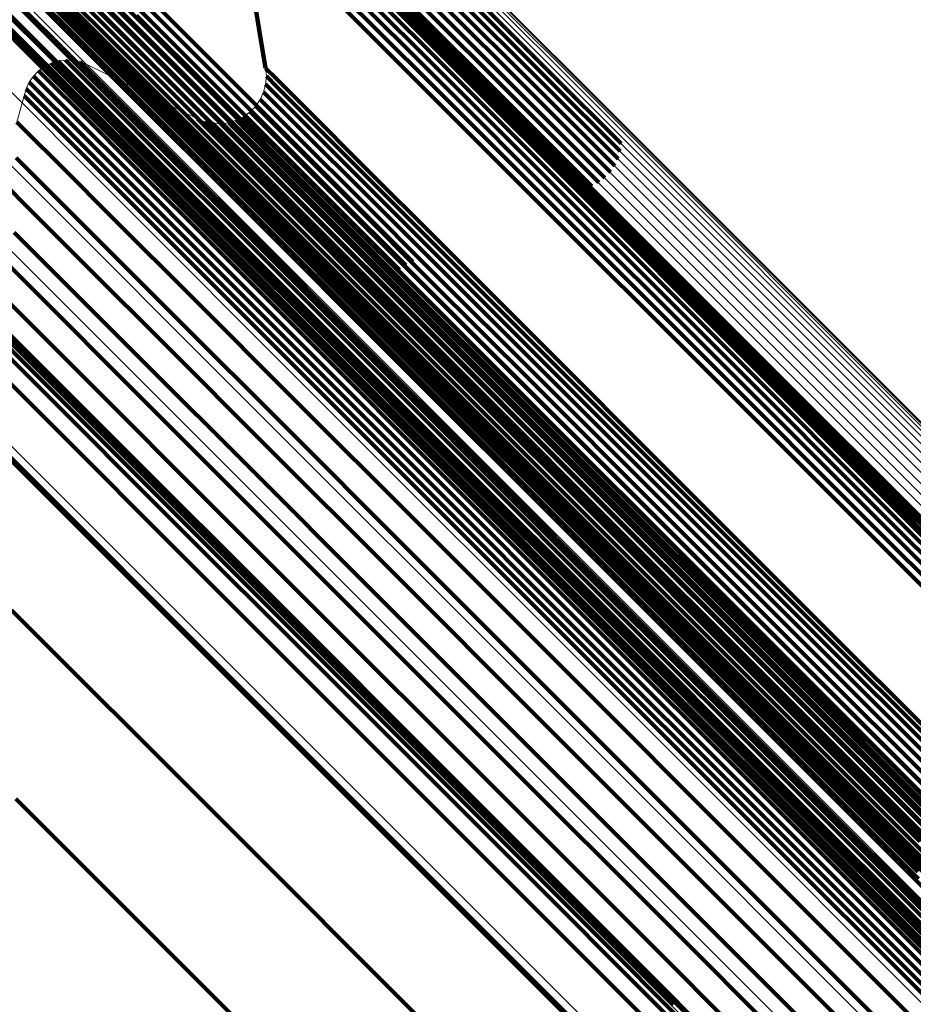
# Model space of a CAD drawing. Units: metres. Extents: x -7.86 to -6.78, y 0.52 to 1.61.
# Drawn here: x -7.78 to -7.77, y 1.58 to 1.59 of the extents above; entities that cross this region are included whole.
import ezdxf

# ---------------------------------------------------------------- set-up
doc = ezdxf.new("R2010")
doc.units = ezdxf.units.M
doc.linetypes.add('AUSGEZOGEN', pattern=[0])
doc.linetypes.add('VERDECKT2_S2', pattern=[0.036, 0.02, -0.016])
doc.layers.add('Standard', color=7, linetype='AUSGEZOGEN', lineweight=13)

msp = doc.modelspace()

# ---------------------------------------------------------------- linework, layer by layer
at = {"layer": 'Standard', "color": 7, "linetype": 'AUSGEZOGEN', "lineweight": 13, "transparency": 33554687}
for p, q in [((-7.781094, 1.589593), (-7.781534, 1.592235)), ((-7.783536, 1.58965), (-7.783456, 1.589674)), ((-7.783456, 1.589674), (-7.783373, 1.589685)), ((-7.783373, 1.589685), (-7.783289, 1.589682)), ((-7.783289, 1.589682), (-7.783208, 1.589665)), ((-7.783736, 1.589503), (-7.783678, 1.589563)), ((-7.783678, 1.589563), (-7.78361, 1.589613)), ((-7.78361, 1.589613), (-7.783536, 1.58965)), ((-7.783208, 1.589665), (-7.78313, 1.589634)), ((-7.78313, 1.589634), (-7.78187, 1.589015)), ((-7.781086, 1.589502), (-7.781094, 1.589593)), ((-7.783784, 1.589435), (-7.783736, 1.589503)), ((-7.781094, 1.58941), (-7.781086, 1.589502)), ((-7.783842, 1.589279), (-7.783819, 1.589359)), ((-7.783819, 1.589359), (-7.783784, 1.589435)), ((-7.781117, 1.589322), (-7.781094, 1.58941)), ((-7.783924, 1.588978), (-7.783842, 1.589279)), ((-7.781207, 1.589162), (-7.781155, 1.589238)), ((-7.781155, 1.589238), (-7.781117, 1.589322)), ((-7.78127, 1.589096), (-7.781207, 1.589162)), ((-7.78187, 1.589015), (-7.781785, 1.588982)), ((-7.781425, 1.589), (-7.781344, 1.589041)), ((-7.781344, 1.589041), (-7.78127, 1.589096)), ((-7.781785, 1.588982), (-7.781695, 1.588963)), ((-7.781695, 1.588963), (-7.781604, 1.58896)), ((-7.781604, 1.58896), (-7.781513, 1.588972)), ((-7.781513, 1.588972), (-7.781425, 1.589))]:
    msp.add_line(p, q, dxfattribs=at)
at = {"layer": 'Standard', "color": 253, "linetype": 'VERDECKT2_S2', "lineweight": 140, "transparency": 33554687}
for p, q in [((-7.781534, 1.592235), (-7.781094, 1.589593)), ((-7.780464, 1.59215), (-7.777855, 1.589541)), ((-7.780474, 1.592062), (-7.777866, 1.589454)), ((-7.780499, 1.591978), (-7.777891, 1.589369)), ((-7.780588, 1.591825), (-7.777979, 1.589217)), ((-7.780537, 1.591898), (-7.777929, 1.58929)), ((-7.78072, 1.591708), (-7.778111, 1.589099)), ((-7.780649, 1.591761), (-7.778041, 1.589153)), ((-7.780798, 1.591666), (-7.77819, 1.589058)), ((-7.784693, 1.59157), (-7.783259, 1.590136)), ((-7.78466, 1.591495), (-7.783227, 1.590061)), ((-7.78464, 1.591415), (-7.783206, 1.589982)), ((-7.784632, 1.591334), (-7.783198, 1.589901)), ((-7.784596, 1.591014), (-7.783163, 1.589581)), ((-7.784858, 1.590888), (-7.783701, 1.589732)), ((-7.782823, 1.590794), (-7.780212, 1.588183)), ((-7.784569, 1.590744), (-7.783413, 1.589588)), ((-7.784508, 1.590704), (-7.783076, 1.589272)), ((-7.783857, 1.590738), (-7.783232, 1.590113)), ((-7.783806, 1.590773), (-7.78292, 1.589887)), ((-7.783334, 1.590711), (-7.782709, 1.590087)), ((-7.783255, 1.590758), (-7.782631, 1.590133)), ((-7.782972, 1.5907), (-7.780361, 1.588088)), ((-7.782901, 1.590753), (-7.78029, 1.588142)), ((-7.780131, 1.590686), (-7.77898, 1.589535)), ((-7.780039, 1.590689), (-7.778889, 1.589538)), ((-7.78426, 1.590651), (-7.783105, 1.589495)), ((-7.783689, 1.59067), (-7.783064, 1.590045)), ((-7.783599, 1.590657), (-7.782974, 1.590033)), ((-7.783419, 1.590678), (-7.782794, 1.590054)), ((-7.783033, 1.590636), (-7.780422, 1.588024)), ((-7.780385, 1.590589), (-7.779234, 1.589438)), ((-7.780306, 1.590635), (-7.779155, 1.589484)), ((-7.780221, 1.590668), (-7.77907, 1.589517)), ((-7.779949, 1.590676), (-7.778799, 1.589525)), ((-7.779862, 1.590648), (-7.778712, 1.589498)), ((-7.779781, 1.590606), (-7.778631, 1.589456)), ((-7.783884, 1.590541), (-7.782729, 1.589386)), ((-7.783122, 1.590483), (-7.780511, 1.587872)), ((-7.783084, 1.590563), (-7.780472, 1.587951)), ((-7.780455, 1.59053), (-7.779304, 1.589379)), ((-7.779708, 1.590551), (-7.778558, 1.589401)), ((-7.779646, 1.590485), (-7.778496, 1.589335)), ((-7.784371, 1.590413), (-7.782939, 1.588982)), ((-7.78353, 1.590374), (-7.782375, 1.58922)), ((-7.783147, 1.590398), (-7.780535, 1.587787)), ((-7.779595, 1.590409), (-7.778445, 1.589259)), ((-7.783157, 1.590311), (-7.780546, 1.5877)), ((-7.779558, 1.590325), (-7.778409, 1.589176)), ((-7.779536, 1.590237), (-7.778386, 1.589087)), ((-7.784187, 1.59015), (-7.782756, 1.588719)), ((-7.783368, 1.590233), (-7.782483, 1.589348)), ((-7.783305, 1.590168), (-7.78242, 1.589282)), ((-7.783302, 1.590205), (-7.781589, 1.588492)), ((-7.783259, 1.590136), (-7.781546, 1.588423)), ((-7.783205, 1.590155), (-7.782052, 1.589001)), ((-7.782631, 1.590133), (-7.781747, 1.589249)), ((-7.782562, 1.590192), (-7.781677, 1.589307)), ((-7.783232, 1.590113), (-7.782347, 1.589228)), ((-7.783227, 1.590061), (-7.781514, 1.588348)), ((-7.783064, 1.590045), (-7.78218, 1.58916)), ((-7.782974, 1.590033), (-7.78209, 1.589148)), ((-7.782794, 1.590054), (-7.78191, 1.589169)), ((-7.782709, 1.590087), (-7.781825, 1.589202)), ((-7.783961, 1.58992), (-7.782531, 1.58849)), ((-7.783206, 1.589982), (-7.781494, 1.588269)), ((-7.783198, 1.589901), (-7.781486, 1.588188)), ((-7.78292, 1.589887), (-7.781767, 1.588734)), ((-7.783701, 1.589732), (-7.782271, 1.588302)), ((-7.783456, 1.589674), (-7.783334, 1.589553)), ((-7.783414, 1.58968), (-7.783414, 1.58968)), ((-7.783373, 1.589685), (-7.783251, 1.589563)), ((-7.783331, 1.589683), (-7.783331, 1.589683)), ((-7.783289, 1.589682), (-7.783168, 1.58956)), ((-7.783248, 1.589673), (-7.783248, 1.589673)), ((-7.783678, 1.589563), (-7.783556, 1.589442)), ((-7.783644, 1.589588), (-7.783644, 1.589588)), ((-7.78361, 1.589613), (-7.783489, 1.589491)), ((-7.783573, 1.589631), (-7.783573, 1.589631)), ((-7.783536, 1.58965), (-7.783414, 1.589528)), ((-7.783496, 1.589662), (-7.783496, 1.589662)), ((-7.783413, 1.589588), (-7.781984, 1.588159)), ((-7.783251, 1.589563), (-7.782882, 1.589194)), ((-7.783208, 1.589665), (-7.783086, 1.589543)), ((-7.783169, 1.58965), (-7.783169, 1.58965)), ((-7.783163, 1.589581), (-7.781452, 1.587869)), ((-7.781094, 1.589593), (-7.780972, 1.589472)), ((-7.78376, 1.589469), (-7.78376, 1.589469)), ((-7.783736, 1.589503), (-7.783615, 1.589382)), ((-7.783707, 1.589533), (-7.783707, 1.589533)), ((-7.783489, 1.589491), (-7.78312, 1.589122)), ((-7.783414, 1.589528), (-7.783045, 1.589159)), ((-7.783334, 1.589553), (-7.782965, 1.589184)), ((-7.783168, 1.58956), (-7.782799, 1.589191)), ((-7.783105, 1.589495), (-7.781677, 1.588067)), ((-7.783086, 1.589543), (-7.782717, 1.589174)), ((-7.78109, 1.589547), (-7.78109, 1.589547)), ((-7.78109, 1.589456), (-7.78109, 1.589456)), ((-7.781086, 1.589502), (-7.780965, 1.58938)), ((-7.780972, 1.589472), (-7.780604, 1.589104)), ((-7.779155, 1.589484), (-7.777733, 1.588062)), ((-7.77907, 1.589517), (-7.777647, 1.588095)), ((-7.77898, 1.589535), (-7.777558, 1.588113)), ((-7.778889, 1.589538), (-7.777467, 1.588116)), ((-7.778799, 1.589525), (-7.777376, 1.588103)), ((-7.778712, 1.589498), (-7.77729, 1.588076)), ((-7.778631, 1.589456), (-7.777209, 1.588034)), ((-7.777866, 1.589454), (-7.777059, 1.588647)), ((-7.777855, 1.589541), (-7.777049, 1.588735)), ((-7.783819, 1.589359), (-7.783698, 1.589237)), ((-7.783802, 1.589397), (-7.783802, 1.589397)), ((-7.783784, 1.589435), (-7.783662, 1.589313)), ((-7.783615, 1.589382), (-7.783245, 1.589013)), ((-7.783556, 1.589442), (-7.783187, 1.589073)), ((-7.782729, 1.589438), (-7.782729, 1.589438)), ((-7.782729, 1.589386), (-7.781301, 1.587958)), ((-7.782483, 1.589348), (-7.781331, 1.588196)), ((-7.781106, 1.589366), (-7.781106, 1.589366)), ((-7.781094, 1.58941), (-7.780973, 1.589289)), ((-7.780965, 1.58938), (-7.780597, 1.589012)), ((-7.779304, 1.589379), (-7.777881, 1.587956)), ((-7.779234, 1.589438), (-7.777811, 1.588015)), ((-7.778558, 1.589401), (-7.777136, 1.587979)), ((-7.777891, 1.589369), (-7.777083, 1.588562)), ((-7.783842, 1.589279), (-7.78372, 1.589157)), ((-7.78383, 1.589319), (-7.78383, 1.589319)), ((-7.783698, 1.589237), (-7.783328, 1.588868)), ((-7.783662, 1.589313), (-7.783293, 1.588944)), ((-7.783076, 1.589272), (-7.781365, 1.587561)), ((-7.78242, 1.589282), (-7.781268, 1.588131)), ((-7.782347, 1.589228), (-7.781195, 1.588077)), ((-7.781747, 1.589249), (-7.780596, 1.588098)), ((-7.781677, 1.589307), (-7.780526, 1.588157)), ((-7.781155, 1.589238), (-7.781034, 1.589117)), ((-7.781136, 1.58928), (-7.781136, 1.58928)), ((-7.781117, 1.589322), (-7.780996, 1.5892)), ((-7.780973, 1.589289), (-7.780605, 1.588921)), ((-7.778496, 1.589335), (-7.777074, 1.587913)), ((-7.778445, 1.589259), (-7.777024, 1.587838)), ((-7.777929, 1.58929), (-7.777121, 1.588481)), ((-7.783883, 1.589128), (-7.783883, 1.589128)), ((-7.78372, 1.589157), (-7.783351, 1.588788)), ((-7.78312, 1.589122), (-7.782497, 1.588499)), ((-7.783045, 1.589159), (-7.782422, 1.588536)), ((-7.782965, 1.589184), (-7.782342, 1.588561)), ((-7.782882, 1.589194), (-7.782259, 1.588571)), ((-7.782799, 1.589191), (-7.782176, 1.588568)), ((-7.782717, 1.589174), (-7.782094, 1.588551)), ((-7.782375, 1.58922), (-7.780948, 1.587793)), ((-7.782275, 1.589214), (-7.782275, 1.589214)), ((-7.78218, 1.58916), (-7.781028, 1.588009)), ((-7.78209, 1.589148), (-7.780938, 1.587997)), ((-7.78191, 1.589169), (-7.780759, 1.588018)), ((-7.781825, 1.589202), (-7.780674, 1.588051)), ((-7.781238, 1.589129), (-7.781238, 1.589129)), ((-7.781207, 1.589162), (-7.781085, 1.589041)), ((-7.781181, 1.5892), (-7.781181, 1.5892)), ((-7.781034, 1.589117), (-7.780666, 1.588749)), ((-7.780996, 1.5892), (-7.780628, 1.588832)), ((-7.778409, 1.589176), (-7.776987, 1.587754)), ((-7.778041, 1.589153), (-7.777232, 1.588344)), ((-7.777979, 1.589217), (-7.777171, 1.588408)), ((-7.783245, 1.589013), (-7.782622, 1.58839)), ((-7.783187, 1.589073), (-7.782564, 1.588449)), ((-7.782052, 1.589001), (-7.780626, 1.587575)), ((-7.782045, 1.589101), (-7.782045, 1.589101)), ((-7.78187, 1.589015), (-7.781749, 1.588894)), ((-7.781384, 1.58902), (-7.781384, 1.58902)), ((-7.781344, 1.589041), (-7.781222, 1.58892)), ((-7.781307, 1.589069), (-7.781307, 1.589069)), ((-7.78127, 1.589096), (-7.781149, 1.588975)), ((-7.781085, 1.589041), (-7.780717, 1.588673)), ((-7.780604, 1.589104), (-7.779983, 1.588482)), ((-7.780597, 1.589012), (-7.779975, 1.588391)), ((-7.778386, 1.589087), (-7.776965, 1.587666)), ((-7.77819, 1.589058), (-7.777382, 1.58825)), ((-7.778111, 1.589099), (-7.777303, 1.588291)), ((-7.783924, 1.588978), (-7.783803, 1.588857)), ((-7.783293, 1.588944), (-7.78267, 1.588321)), ((-7.782939, 1.588982), (-7.781229, 1.587271)), ((-7.781828, 1.588999), (-7.781828, 1.588999)), ((-7.781785, 1.588982), (-7.781664, 1.588861)), ((-7.781749, 1.588894), (-7.781381, 1.588526)), ((-7.78174, 1.588973), (-7.78174, 1.588973)), ((-7.781695, 1.588963), (-7.781574, 1.588842)), ((-7.781649, 1.588962), (-7.781649, 1.588962)), ((-7.781604, 1.58896), (-7.781482, 1.588839)), ((-7.781558, 1.588966), (-7.781558, 1.588966)), ((-7.781513, 1.588972), (-7.781391, 1.588851)), ((-7.781469, 1.588986), (-7.781469, 1.588986)), ((-7.781425, 1.589), (-7.781304, 1.588878)), ((-7.781222, 1.58892), (-7.780854, 1.588552)), ((-7.781149, 1.588975), (-7.780781, 1.588607)), ((-7.780605, 1.588921), (-7.779983, 1.5883)), ((-7.783803, 1.588857), (-7.783434, 1.588488)), ((-7.783351, 1.588788), (-7.782728, 1.588165)), ((-7.783328, 1.588868), (-7.782706, 1.588245)), ((-7.781664, 1.588861), (-7.781295, 1.588492)), ((-7.781574, 1.588842), (-7.781206, 1.588474)), ((-7.781482, 1.588839), (-7.781114, 1.588471)), ((-7.781391, 1.588851), (-7.781023, 1.588483)), ((-7.781304, 1.588878), (-7.780936, 1.58851)), ((-7.780628, 1.588832), (-7.780007, 1.588211)), ((-7.782756, 1.588719), (-7.781046, 1.587009)), ((-7.781767, 1.588734), (-7.780341, 1.587308)), ((-7.780717, 1.588673), (-7.780096, 1.588052)), ((-7.780666, 1.588749), (-7.780045, 1.588128)), ((-7.783934, 1.588574), (-7.783565, 1.588205)), ((-7.782342, 1.588561), (-7.781459, 1.587678)), ((-7.782259, 1.588571), (-7.781376, 1.587689)), ((-7.782176, 1.588568), (-7.781293, 1.587686)), ((-7.780781, 1.588607), (-7.780159, 1.587985)), ((-7.783434, 1.588488), (-7.782811, 1.587865)), ((-7.782564, 1.588449), (-7.781681, 1.587566)), ((-7.782531, 1.58849), (-7.780822, 1.586781)), ((-7.782497, 1.588499), (-7.781614, 1.587616)), ((-7.782422, 1.588536), (-7.781539, 1.587653)), ((-7.782094, 1.588551), (-7.781211, 1.587669)), ((-7.781589, 1.588492), (-7.779591, 1.586494)), ((-7.781381, 1.588526), (-7.780759, 1.587904)), ((-7.781295, 1.588492), (-7.780674, 1.587871)), ((-7.781206, 1.588474), (-7.780584, 1.587852)), ((-7.781114, 1.588471), (-7.780493, 1.587849)), ((-7.781023, 1.588483), (-7.780402, 1.587862)), ((-7.780936, 1.58851), (-7.780315, 1.587889)), ((-7.780854, 1.588552), (-7.780233, 1.587931)), ((-7.779983, 1.588482), (-7.779102, 1.587601)), ((-7.782622, 1.58839), (-7.781739, 1.587507)), ((-7.781546, 1.588423), (-7.779549, 1.586425)), ((-7.781514, 1.588348), (-7.779517, 1.586351)), ((-7.779975, 1.588391), (-7.779095, 1.58751)), ((-7.784109, 1.588317), (-7.78374, 1.587948)), ((-7.782706, 1.588245), (-7.781823, 1.587362)), ((-7.78267, 1.588321), (-7.781787, 1.587438)), ((-7.782271, 1.588302), (-7.780563, 1.586594)), ((-7.781494, 1.588269), (-7.779497, 1.586272)), ((-7.779983, 1.5883), (-7.779103, 1.587419)), ((-7.783565, 1.588205), (-7.782942, 1.587583)), ((-7.782728, 1.588165), (-7.781845, 1.587282)), ((-7.781984, 1.588159), (-7.780277, 1.586452)), ((-7.781486, 1.588188), (-7.779489, 1.586192)), ((-7.781331, 1.588196), (-7.779907, 1.586772)), ((-7.781268, 1.588131), (-7.779844, 1.586707)), ((-7.780526, 1.588157), (-7.779103, 1.586734)), ((-7.78029, 1.588142), (-7.779498, 1.58735)), ((-7.780212, 1.588183), (-7.77942, 1.587391)), ((-7.780045, 1.588128), (-7.779164, 1.587247)), ((-7.780007, 1.588211), (-7.779126, 1.587331)), ((-7.777558, 1.588113), (-7.775858, 1.586413)), ((-7.777467, 1.588116), (-7.775767, 1.586416)), ((-7.781677, 1.588067), (-7.77997, 1.58636)), ((-7.781195, 1.588077), (-7.779772, 1.586653)), ((-7.781028, 1.588009), (-7.779605, 1.586586)), ((-7.780938, 1.587997), (-7.779515, 1.586574)), ((-7.780759, 1.588018), (-7.779336, 1.586596)), ((-7.780674, 1.588051), (-7.779251, 1.586629)), ((-7.780596, 1.588098), (-7.779173, 1.586675)), ((-7.780422, 1.588024), (-7.77963, 1.587233)), ((-7.780361, 1.588088), (-7.779569, 1.587297)), ((-7.780096, 1.588052), (-7.779216, 1.587171)), ((-7.777811, 1.588015), (-7.776111, 1.586315)), ((-7.777733, 1.588062), (-7.776033, 1.586362)), ((-7.777647, 1.588095), (-7.775947, 1.586395)), ((-7.777376, 1.588103), (-7.775677, 1.586404)), ((-7.77729, 1.588076), (-7.775591, 1.586377)), ((-7.777209, 1.588034), (-7.77551, 1.586335)), ((-7.78374, 1.587948), (-7.783118, 1.587326)), ((-7.781301, 1.587958), (-7.779596, 1.586253)), ((-7.780759, 1.587904), (-7.779878, 1.587023)), ((-7.780472, 1.587951), (-7.77968, 1.587159)), ((-7.780315, 1.587889), (-7.779434, 1.587008)), ((-7.780233, 1.587931), (-7.779352, 1.58705)), ((-7.780159, 1.587985), (-7.779279, 1.587105)), ((-7.777881, 1.587956), (-7.776181, 1.586256)), ((-7.777136, 1.587979), (-7.775438, 1.586281)), ((-7.777074, 1.587913), (-7.775376, 1.586215)), ((-7.782811, 1.587865), (-7.781928, 1.586982)), ((-7.781452, 1.587869), (-7.779456, 1.585873)), ((-7.780948, 1.587793), (-7.779243, 1.586088)), ((-7.780674, 1.587871), (-7.779793, 1.58699)), ((-7.780584, 1.587852), (-7.779703, 1.586972)), ((-7.780535, 1.587787), (-7.779742, 1.586994)), ((-7.780511, 1.587872), (-7.779718, 1.587079)), ((-7.780493, 1.587849), (-7.779612, 1.586969)), ((-7.780402, 1.587862), (-7.779521, 1.586981)), ((-7.777024, 1.587838), (-7.775326, 1.586139)), ((-7.783955, 1.587723), (-7.783333, 1.587101)), ((-7.781459, 1.587678), (-7.78031, 1.586529)), ((-7.781376, 1.587689), (-7.780228, 1.58654)), ((-7.781293, 1.587686), (-7.780144, 1.586537)), ((-7.781211, 1.587669), (-7.780063, 1.58652)), ((-7.780546, 1.5877), (-7.779752, 1.586906)), ((-7.776987, 1.587754), (-7.775289, 1.586057)), ((-7.776965, 1.587666), (-7.775268, 1.585968)), ((-7.782942, 1.587583), (-7.782059, 1.5867)), ((-7.781681, 1.587566), (-7.780532, 1.586418)), ((-7.781614, 1.587616), (-7.780465, 1.586467)), ((-7.781539, 1.587653), (-7.78039, 1.586504)), ((-7.781365, 1.587561), (-7.77937, 1.585565)), ((-7.780626, 1.587575), (-7.778922, 1.585871)), ((-7.779102, 1.587601), (-7.777956, 1.586456)), ((-7.784992, 1.587469), (-7.783839, 1.586316)), ((-7.784205, 1.587537), (-7.783582, 1.586914)), ((-7.781787, 1.587438), (-7.780638, 1.586289)), ((-7.781739, 1.587507), (-7.780591, 1.586358)), ((-7.779095, 1.58751), (-7.777949, 1.586364)), ((-7.784481, 1.587393), (-7.783858, 1.58677)), ((-7.783118, 1.587326), (-7.782235, 1.586443)), ((-7.781823, 1.587362), (-7.780674, 1.586214)), ((-7.779126, 1.587331), (-7.777981, 1.586185)), ((-7.779103, 1.587419), (-7.777957, 1.586273)), ((-7.78483, 1.587226), (-7.783402, 1.585799)), ((-7.781845, 1.587282), (-7.780696, 1.586133)), ((-7.781229, 1.587271), (-7.779234, 1.585277)), ((-7.780341, 1.587308), (-7.778638, 1.585605)), ((-7.779164, 1.587247), (-7.778019, 1.586102)), ((-7.783333, 1.587101), (-7.78245, 1.586218)), ((-7.779279, 1.587105), (-7.778133, 1.585959)), ((-7.779216, 1.587171), (-7.77807, 1.586026)), ((-7.784778, 1.587069), (-7.783626, 1.585917)), ((-7.781046, 1.587009), (-7.779053, 1.585016)), ((-7.779878, 1.587023), (-7.778732, 1.585877)), ((-7.779793, 1.58699), (-7.778647, 1.585844)), ((-7.779434, 1.587008), (-7.778288, 1.585863)), ((-7.779352, 1.58705), (-7.778207, 1.585905)), ((-7.78445, 1.58698), (-7.783023, 1.585553)), ((-7.783582, 1.586914), (-7.782699, 1.586031)), ((-7.781928, 1.586982), (-7.78078, 1.585834)), ((-7.779703, 1.586972), (-7.778558, 1.585826)), ((-7.779612, 1.586969), (-7.778466, 1.585823)), ((-7.779521, 1.586981), (-7.778376, 1.585835)), ((-7.783858, 1.58677), (-7.782975, 1.585888)), ((-7.780822, 1.586781), (-7.77883, 1.584789)), ((-7.779907, 1.586772), (-7.778205, 1.58507)), ((-7.784117, 1.586674), (-7.782691, 1.585248)), ((-7.782059, 1.5867), (-7.780911, 1.585552)), ((-7.779844, 1.586707), (-7.778143, 1.585006)), ((-7.779772, 1.586653), (-7.778071, 1.584952)), ((-7.779173, 1.586675), (-7.777473, 1.584975)), ((-7.779103, 1.586734), (-7.777404, 1.585034)), ((-7.785498, 1.586637), (-7.783787, 1.584926)), ((-7.784634, 1.586638), (-7.783482, 1.585487)), ((-7.780563, 1.586594), (-7.778572, 1.584602)), ((-7.780228, 1.58654), (-7.778808, 1.58512)), ((-7.780144, 1.586537), (-7.778725, 1.585117)), ((-7.779605, 1.586586), (-7.777904, 1.584885)), ((-7.779515, 1.586574), (-7.777815, 1.584874)), ((-7.779336, 1.586596), (-7.777636, 1.584896)), ((-7.779251, 1.586629), (-7.777551, 1.584929)), ((-7.782235, 1.586443), (-7.781087, 1.585295)), ((-7.780465, 1.586467), (-7.779044, 1.585047)), ((-7.78039, 1.586504), (-7.77897, 1.585084)), ((-7.78031, 1.586529), (-7.77889, 1.585109)), ((-7.780277, 1.586452), (-7.778286, 1.584461)), ((-7.780063, 1.58652), (-7.778643, 1.585101)), ((-7.779591, 1.586494), (-7.777305, 1.584208)), ((-7.779549, 1.586425), (-7.777263, 1.584139)), ((-7.777956, 1.586456), (-7.776539, 1.585039)), ((-7.783839, 1.586316), (-7.782415, 1.584891)), ((-7.780591, 1.586358), (-7.77917, 1.584938)), ((-7.780532, 1.586418), (-7.779112, 1.584997)), ((-7.77997, 1.58636), (-7.77798, 1.58437)), ((-7.779517, 1.586351), (-7.777231, 1.584065)), ((-7.777949, 1.586364), (-7.776532, 1.584948)), ((-7.776111, 1.586315), (-7.774129, 1.584333)), ((-7.776033, 1.586362), (-7.774051, 1.58438)), ((-7.775947, 1.586395), (-7.773966, 1.584413)), ((-7.775858, 1.586413), (-7.773876, 1.584432)), ((-7.775767, 1.586416), (-7.773786, 1.584435)), ((-7.775677, 1.586404), (-7.773696, 1.584423)), ((-7.775591, 1.586377), (-7.77361, 1.584396)), ((-7.77551, 1.586335), (-7.773529, 1.584354)), ((-7.78245, 1.586218), (-7.781302, 1.58507)), ((-7.780674, 1.586214), (-7.779254, 1.584793)), ((-7.780638, 1.586289), (-7.779218, 1.584869)), ((-7.779596, 1.586253), (-7.777607, 1.584264)), ((-7.779497, 1.586272), (-7.777211, 1.583987)), ((-7.777957, 1.586273), (-7.776541, 1.584857)), ((-7.776181, 1.586256), (-7.774199, 1.584274)), ((-7.775438, 1.586281), (-7.773457, 1.5843)), ((-7.775376, 1.586215), (-7.773396, 1.584235)), ((-7.780696, 1.586133), (-7.779276, 1.584713)), ((-7.779489, 1.586192), (-7.777204, 1.583906)), ((-7.779243, 1.586088), (-7.777255, 1.5841)), ((-7.778019, 1.586102), (-7.776602, 1.584685)), ((-7.777981, 1.586185), (-7.776564, 1.584769)), ((-7.775326, 1.586139), (-7.773346, 1.584159)), ((-7.782699, 1.586031), (-7.781551, 1.584883)), ((-7.77807, 1.586026), (-7.776654, 1.584609)), ((-7.775289, 1.586057), (-7.77331, 1.584077)), ((-7.783626, 1.585917), (-7.782202, 1.584493)), ((-7.782975, 1.585888), (-7.781827, 1.584739)), ((-7.779456, 1.585873), (-7.777171, 1.583589)), ((-7.778922, 1.585871), (-7.776935, 1.583884)), ((-7.778732, 1.585877), (-7.777315, 1.58446)), ((-7.778207, 1.585905), (-7.776791, 1.584488)), ((-7.778133, 1.585959), (-7.776717, 1.584543)), ((-7.775268, 1.585968), (-7.773288, 1.583989)), ((-7.783402, 1.585799), (-7.781696, 1.584093)), ((-7.78078, 1.585834), (-7.77936, 1.584414)), ((-7.778647, 1.585844), (-7.77723, 1.584427)), ((-7.778558, 1.585826), (-7.777141, 1.584409)), ((-7.778466, 1.585823), (-7.77705, 1.584407)), ((-7.778376, 1.585835), (-7.776959, 1.584419)), ((-7.778288, 1.585863), (-7.776872, 1.584447)), ((-7.784569, 1.585735), (-7.783418, 1.584585)), ((-7.783023, 1.585553), (-7.781318, 1.583849)), ((-7.780911, 1.585552), (-7.779492, 1.584132)), ((-7.77937, 1.585565), (-7.777086, 1.583282)), ((-7.778638, 1.585605), (-7.776653, 1.58362)), ((-7.783482, 1.585487), (-7.782059, 1.584064)), ((-7.782691, 1.585248), (-7.780987, 1.583545)), ((-7.781087, 1.585295), (-7.779667, 1.583875)), ((-7.779234, 1.585277), (-7.776952, 1.582994)), ((-7.77897, 1.585084), (-7.777273, 1.583387)), ((-7.77889, 1.585109), (-7.777194, 1.583412)), ((-7.778808, 1.58512), (-7.777111, 1.583423)), ((-7.778725, 1.585117), (-7.777028, 1.583421)), ((-7.778643, 1.585101), (-7.776947, 1.583404)), ((-7.781302, 1.58507), (-7.779883, 1.58365)), ((-7.779112, 1.584997), (-7.777415, 1.5833)), ((-7.779053, 1.585016), (-7.776771, 1.582734)), ((-7.779044, 1.585047), (-7.777348, 1.58335)), ((-7.778205, 1.58507), (-7.776222, 1.583087)), ((-7.778143, 1.585006), (-7.77616, 1.583022)), ((-7.777473, 1.584975), (-7.775491, 1.582993)), ((-7.777404, 1.585034), (-7.775422, 1.583052)), ((-7.776539, 1.585039), (-7.774847, 1.583346)), ((-7.783787, 1.584926), (-7.781792, 1.582931)), ((-7.782415, 1.584891), (-7.780712, 1.583189)), ((-7.781551, 1.584883), (-7.780131, 1.583464)), ((-7.779218, 1.584869), (-7.777521, 1.583172)), ((-7.77917, 1.584938), (-7.777473, 1.583241)), ((-7.778071, 1.584952), (-7.776088, 1.582969)), ((-7.777904, 1.584885), (-7.775922, 1.582903)), ((-7.777815, 1.584874), (-7.775832, 1.582891)), ((-7.777636, 1.584896), (-7.775654, 1.582913)), ((-7.777551, 1.584929), (-7.775569, 1.582946)), ((-7.776541, 1.584857), (-7.774849, 1.583165)), ((-7.776532, 1.584948), (-7.77484, 1.583256)), ((-7.779254, 1.584793), (-7.777557, 1.583097)), ((-7.77883, 1.584789), (-7.776549, 1.582508)), ((-7.776564, 1.584769), (-7.774872, 1.583077)), ((-7.781827, 1.584739), (-7.780407, 1.58332)), ((-7.779276, 1.584713), (-7.777579, 1.583016)), ((-7.776602, 1.584685), (-7.77491, 1.582993)), ((-7.783418, 1.584585), (-7.781997, 1.583163)), ((-7.778572, 1.584602), (-7.776292, 1.582323)), ((-7.776717, 1.584543), (-7.775025, 1.582851)), ((-7.776654, 1.584609), (-7.774962, 1.582918)), ((-7.782202, 1.584493), (-7.780501, 1.582792)), ((-7.77936, 1.584414), (-7.777664, 1.582718)), ((-7.778286, 1.584461), (-7.776007, 1.582183)), ((-7.777315, 1.58446), (-7.775622, 1.582767)), ((-7.77723, 1.584427), (-7.775538, 1.582735)), ((-7.777141, 1.584409), (-7.775449, 1.582717)), ((-7.776959, 1.584419), (-7.775267, 1.582727)), ((-7.776872, 1.584447), (-7.77518, 1.582755)), ((-7.776791, 1.584488), (-7.775099, 1.582796)), ((-7.773966, 1.584413), (-7.771697, 1.582145)), ((-7.773876, 1.584432), (-7.771608, 1.582163)), ((-7.773786, 1.584435), (-7.771518, 1.582167)), ((-7.77798, 1.58437), (-7.775702, 1.582093)), ((-7.77705, 1.584407), (-7.775358, 1.582714)), ((-7.774129, 1.584333), (-7.771861, 1.582065)), ((-7.774051, 1.58438), (-7.771782, 1.582112)), ((-7.777607, 1.584264), (-7.77533, 1.581987)), ((-7.777305, 1.584208), (-7.774726, 1.581629)), ((-7.774199, 1.584274), (-7.771931, 1.582005)), ((-7.781696, 1.584093), (-7.779708, 1.582104)), ((-7.779492, 1.584132), (-7.777796, 1.582436)), ((-7.777263, 1.584139), (-7.774684, 1.58156)), ((-7.777255, 1.5841), (-7.77498, 1.581825)), ((-7.782059, 1.584064), (-7.780359, 1.582364)), ((-7.777231, 1.584065), (-7.774652, 1.581486)), ((-7.777211, 1.583987), (-7.774633, 1.581408)), ((-7.781318, 1.583849), (-7.779331, 1.581861)), ((-7.779667, 1.583875), (-7.777971, 1.582179)), ((-7.777204, 1.583906), (-7.774625, 1.581328)), ((-7.776935, 1.583884), (-7.774661, 1.58161)), ((-7.779883, 1.58365), (-7.778187, 1.581955)), ((-7.780987, 1.583545), (-7.779001, 1.581559)), ((-7.777171, 1.583589), (-7.774594, 1.581011)), ((-7.776653, 1.58362), (-7.77438, 1.581347)), ((-7.783985, 1.583426), (-7.781695, 1.581136)), ((-7.780131, 1.583464), (-7.778435, 1.581768)), ((-7.777194, 1.583412), (-7.775215, 1.581434)), ((-7.777111, 1.583423), (-7.775133, 1.581445)), ((-7.777028, 1.583421), (-7.77505, 1.581443)), ((-7.776947, 1.583404), (-7.774969, 1.581427)), ((-7.780407, 1.58332), (-7.778711, 1.581623)), ((-7.777415, 1.5833), (-7.775437, 1.581322)), ((-7.777348, 1.58335), (-7.775369, 1.581371)), ((-7.777273, 1.583387), (-7.775295, 1.581409)), ((-7.774847, 1.583346), (-7.772873, 1.581373)), ((-7.780712, 1.583189), (-7.778727, 1.581204)), ((-7.777473, 1.583241), (-7.775495, 1.581262)), ((-7.777086, 1.583282), (-7.77451, 1.580705)), ((-7.77484, 1.583256), (-7.772867, 1.581282)), ((-7.781997, 1.583163), (-7.780298, 1.581465)), ((-7.777557, 1.583097), (-7.775578, 1.581118)), ((-7.777521, 1.583172), (-7.775543, 1.581194)), ((-7.776222, 1.583087), (-7.773951, 1.580816)), ((-7.774872, 1.583077), (-7.772899, 1.581104)), ((-7.774849, 1.583165), (-7.772876, 1.581192)), ((-7.777579, 1.583016), (-7.775601, 1.581038)), ((-7.776952, 1.582994), (-7.774376, 1.580419)), ((-7.77616, 1.583022), (-7.77389, 1.580752)), ((-7.776088, 1.582969), (-7.773818, 1.580699)), ((-7.775491, 1.582993), (-7.773222, 1.580725)), ((-7.775422, 1.583052), (-7.773153, 1.580783)), ((-7.77491, 1.582993), (-7.772938, 1.581021)), ((-7.781792, 1.582931), (-7.779509, 1.580648)), ((-7.775922, 1.582903), (-7.773652, 1.580633)), ((-7.775832, 1.582891), (-7.773563, 1.580622)), ((-7.775654, 1.582913), (-7.773385, 1.580645)), ((-7.775569, 1.582946), (-7.7733, 1.580678)), ((-7.775025, 1.582851), (-7.773053, 1.580879)), ((-7.774962, 1.582918), (-7.772989, 1.580945)), ((-7.780501, 1.582792), (-7.778517, 1.580808)), ((-7.776771, 1.582734), (-7.774197, 1.58016)), ((-7.775622, 1.582767), (-7.773649, 1.580794)), ((-7.775538, 1.582735), (-7.773564, 1.580761)), ((-7.775267, 1.582727), (-7.773294, 1.580754)), ((-7.77518, 1.582755), (-7.773207, 1.580782)), ((-7.775099, 1.582796), (-7.773126, 1.580824)), ((-7.777664, 1.582718), (-7.775686, 1.58074)), ((-7.775449, 1.582717), (-7.773475, 1.580744)), ((-7.775358, 1.582714), (-7.773385, 1.580741)), ((-7.776549, 1.582508), (-7.773976, 1.579935)), ((-7.777796, 1.582436), (-7.775818, 1.580459)), ((-7.780359, 1.582364), (-7.778376, 1.580381)), ((-7.776292, 1.582323), (-7.773721, 1.579751)), ((-7.777971, 1.582179), (-7.775994, 1.580202)), ((-7.776007, 1.582183), (-7.773437, 1.579612)), ((-7.779708, 1.582104), (-7.777431, 1.579828)), ((-7.775702, 1.582093), (-7.773133, 1.579523)), ((-7.778187, 1.581955), (-7.776209, 1.579977)), ((-7.77533, 1.581987), (-7.772762, 1.579419)), ((-7.779331, 1.581861), (-7.777056, 1.579586)), ((-7.778435, 1.581768), (-7.776458, 1.57979)), ((-7.77498, 1.581825), (-7.772413, 1.579258)), ((-7.778711, 1.581623), (-7.776733, 1.579646)), ((-7.774726, 1.581629), (-7.77377, 1.580673)), ((-7.774661, 1.58161), (-7.772095, 1.579044)), ((-7.779001, 1.581559), (-7.776728, 1.579285)), ((-7.774684, 1.58156), (-7.773726, 1.580603)), ((-7.780298, 1.581465), (-7.778317, 1.579484)), ((-7.775295, 1.581409), (-7.77303, 1.579145)), ((-7.775215, 1.581434), (-7.772951, 1.57917)), ((-7.775133, 1.581445), (-7.772869, 1.579181)), ((-7.77505, 1.581443), (-7.772786, 1.579179)), ((-7.774969, 1.581427), (-7.772706, 1.579163)), ((-7.774652, 1.581486), (-7.773694, 1.580528)), ((-7.774633, 1.581408), (-7.773673, 1.580448)), ((-7.783938, 1.58128), (-7.781349, 1.57869)), ((-7.775437, 1.581322), (-7.773172, 1.579057)), ((-7.775369, 1.581371), (-7.773105, 1.579107)), ((-7.774625, 1.581328), (-7.773664, 1.580367)), ((-7.77438, 1.581347), (-7.771816, 1.578783)), ((-7.778727, 1.581204), (-7.776455, 1.578932)), ((-7.775543, 1.581194), (-7.773278, 1.578929)), ((-7.775495, 1.581262), (-7.77323, 1.578998)), ((-7.781695, 1.581136), (-7.779112, 1.578553)), ((-7.775578, 1.581118), (-7.773314, 1.578854)), ((-7.775601, 1.581038), (-7.773337, 1.578774)), ((-7.774594, 1.581011), (-7.773628, 1.580045)), ((-7.778517, 1.580808), (-7.776246, 1.578537)), ((-7.775686, 1.58074), (-7.773422, 1.578476)), ((-7.773951, 1.580816), (-7.77139, 1.578255)), ((-7.77389, 1.580752), (-7.771328, 1.578191)), ((-7.779509, 1.580648), (-7.776933, 1.578073)), ((-7.77451, 1.580705), (-7.773539, 1.579734)), ((-7.773818, 1.580699), (-7.771257, 1.578138)), ((-7.778376, 1.580381), (-7.776107, 1.578112)), ((-7.775818, 1.580459), (-7.773555, 1.578195)), ((-7.774376, 1.580419), (-7.773399, 1.579442)), ((-7.775994, 1.580202), (-7.773731, 1.577939)), ((-7.774197, 1.58016), (-7.773214, 1.579177)), ((-7.776209, 1.579977), (-7.773946, 1.577714)), ((-7.773976, 1.579935), (-7.772987, 1.578946)), ((-7.777431, 1.579828), (-7.774863, 1.57726)), ((-7.776458, 1.57979), (-7.774195, 1.577527)), ((-7.776733, 1.579646), (-7.77447, 1.577382)), ((-7.778317, 1.579484), (-7.77605, 1.577217)), ((-7.777056, 1.579586), (-7.77449, 1.57702)), ((-7.776728, 1.579285), (-7.774163, 1.57672))]:
    msp.add_line(p, q, dxfattribs=at)
at = {"layer": 'Standard', "color": 7, "linetype": 'AUSGEZOGEN', "lineweight": 13, "transparency": 33554687}
for points in [[(-7.804239, 1.609568), (-7.804112, 1.609441), (-7.803728, 1.609057), (-7.80308, 1.608409), (-7.80216, 1.607489), (-7.800964, 1.606293), (-7.799486, 1.604815), (-7.797719, 1.603048), (-7.795659, 1.600988), (-7.793302, 1.59863), (-7.790642, 1.595971), (-7.787676, 1.593005), (-7.784401, 1.58973), (-7.780813, 1.586142), (-7.776911, 1.58224), (-7.772692, 1.578021), (-7.768155, 1.573484), (-7.763299, 1.568628), (-7.758125, 1.563454), (-7.752633, 1.557962), (-7.746824, 1.552153), (-7.7407, 1.546029), (-7.734263, 1.539592)], [(-7.80341, 1.609416), (-7.803283, 1.609289), (-7.802899, 1.608905), (-7.802251, 1.608257), (-7.801333, 1.607339), (-7.800138, 1.606144), (-7.798661, 1.604666), (-7.796896, 1.602901), (-7.794838, 1.600844), (-7.792483, 1.598488), (-7.789825, 1.595831), (-7.786862, 1.592868), (-7.78359, 1.589596), (-7.780006, 1.586012), (-7.776107, 1.582113), (-7.771892, 1.577898), (-7.76736, 1.573366), (-7.762509, 1.568515), (-7.75734, 1.563346), (-7.751853, 1.557859), (-7.74605, 1.552055), (-7.739931, 1.545937), (-7.733501, 1.539506)], [(-7.804571, 1.609065), (-7.803922, 1.608416), (-7.803002, 1.607495), (-7.801805, 1.606298), (-7.800325, 1.604819), (-7.798557, 1.60305), (-7.796495, 1.600989), (-7.794136, 1.59863), (-7.791474, 1.595967), (-7.788505, 1.592999), (-7.785227, 1.589721), (-7.781637, 1.586131), (-7.777731, 1.582225), (-7.773509, 1.578002), (-7.768968, 1.573462), (-7.764109, 1.568602), (-7.75893, 1.563424), (-7.753434, 1.557927), (-7.74762, 1.552114), (-7.741491, 1.545984), (-7.735049, 1.539542)], [(-7.802619, 1.609123), (-7.802492, 1.608997), (-7.802109, 1.608613), (-7.801462, 1.607966), (-7.800544, 1.607048), (-7.79935, 1.605854), (-7.797875, 1.604379), (-7.796112, 1.602616), (-7.794056, 1.60056), (-7.791703, 1.598207), (-7.789049, 1.595553), (-7.786089, 1.592593), (-7.78282, 1.589324), (-7.77924, 1.585744), (-7.775345, 1.581849), (-7.771135, 1.577639), (-7.766607, 1.573111), (-7.761761, 1.568265), (-7.756598, 1.563102), (-7.751117, 1.557621), (-7.745319, 1.551823), (-7.739207, 1.545711), (-7.732784, 1.539288)], [(-7.797247, 1.608722), (-7.797121, 1.608596), (-7.79674, 1.608215), (-7.796096, 1.607571), (-7.795184, 1.606659), (-7.793997, 1.605472), (-7.79253, 1.604005), (-7.790777, 1.602252), (-7.788732, 1.600208), (-7.786393, 1.597868), (-7.783753, 1.595228), (-7.78081, 1.592285), (-7.77756, 1.589035), (-7.774, 1.585474), (-7.770127, 1.581602), (-7.76594, 1.577415), (-7.761438, 1.572913), (-7.756619, 1.568094), (-7.751485, 1.56296), (-7.746035, 1.55751), (-7.74027, 1.551745), (-7.734192, 1.545667), (-7.727805, 1.53928)], [(-7.797161, 1.608747), (-7.797036, 1.608621), (-7.796654, 1.60824), (-7.796011, 1.607596), (-7.795099, 1.606684), (-7.793912, 1.605497), (-7.792444, 1.60403), (-7.790691, 1.602276), (-7.788647, 1.600233), (-7.786308, 1.597893), (-7.783669, 1.595254), (-7.780726, 1.592311), (-7.777475, 1.589061), (-7.773915, 1.5855), (-7.770043, 1.581628), (-7.765856, 1.577441), (-7.761354, 1.572939), (-7.756536, 1.568121), (-7.751402, 1.562987), (-7.745952, 1.557537), (-7.740188, 1.551773), (-7.734111, 1.545696), (-7.727723, 1.539309)], [(-7.797073, 1.608757), (-7.796947, 1.608631), (-7.796566, 1.60825), (-7.795922, 1.607606), (-7.79501, 1.606694), (-7.793823, 1.605507), (-7.792356, 1.60404), (-7.790603, 1.602287), (-7.78856, 1.600243), (-7.78622, 1.597904), (-7.783581, 1.595265), (-7.780638, 1.592322), (-7.777388, 1.589072), (-7.773829, 1.585513), (-7.769957, 1.58164), (-7.76577, 1.577454), (-7.761269, 1.572953), (-7.756451, 1.568135), (-7.751317, 1.563001), (-7.745868, 1.557551), (-7.740104, 1.551787), (-7.734027, 1.545711), (-7.72764, 1.539324)], [(-7.796984, 1.608753), (-7.796859, 1.608627), (-7.796477, 1.608246), (-7.795834, 1.607602), (-7.794922, 1.60669), (-7.793735, 1.605503), (-7.792268, 1.604036), (-7.790515, 1.602284), (-7.788471, 1.60024), (-7.786132, 1.597901), (-7.783493, 1.595262), (-7.780551, 1.592319), (-7.777301, 1.58907), (-7.773742, 1.58551), (-7.76987, 1.581639), (-7.765684, 1.577453), (-7.761183, 1.572951), (-7.756366, 1.568134), (-7.751232, 1.563001), (-7.745783, 1.557552), (-7.74002, 1.551788), (-7.733944, 1.545712), (-7.727558, 1.539326)], [(-7.796897, 1.608734), (-7.796771, 1.608608), (-7.79639, 1.608227), (-7.795747, 1.607583), (-7.794835, 1.606671), (-7.793648, 1.605485), (-7.792181, 1.604018), (-7.790429, 1.602265), (-7.788385, 1.600222), (-7.786047, 1.597883), (-7.783408, 1.595245), (-7.780466, 1.592302), (-7.777216, 1.589053), (-7.773657, 1.585494), (-7.769786, 1.581623), (-7.765601, 1.577437), (-7.7611, 1.572936), (-7.756283, 1.56812), (-7.75115, 1.562987), (-7.745702, 1.557538), (-7.739939, 1.551776), (-7.733863, 1.5457), (-7.727478, 1.539315)], [(-7.80189, 1.608699), (-7.801764, 1.608573), (-7.801381, 1.60819), (-7.800734, 1.607543), (-7.799818, 1.606626), (-7.798625, 1.605434), (-7.797151, 1.60396), (-7.79539, 1.602199), (-7.793337, 1.600146), (-7.790987, 1.597795), (-7.788335, 1.595144), (-7.785379, 1.592188), (-7.782113, 1.588922), (-7.778537, 1.585346), (-7.774647, 1.581456), (-7.770441, 1.57725), (-7.765918, 1.572727), (-7.761078, 1.567887), (-7.75592, 1.562729), (-7.750445, 1.557255), (-7.744655, 1.551464), (-7.73855, 1.545359), (-7.732133, 1.538942)], [(-7.797401, 1.608633), (-7.797275, 1.608507), (-7.796894, 1.608126), (-7.79625, 1.607482), (-7.795337, 1.60657), (-7.79415, 1.605383), (-7.792683, 1.603915), (-7.79093, 1.602162), (-7.788886, 1.600118), (-7.786546, 1.597778), (-7.783906, 1.595139), (-7.780963, 1.592195), (-7.777712, 1.588945), (-7.774152, 1.585384), (-7.770279, 1.581511), (-7.766092, 1.577324), (-7.761589, 1.572822), (-7.75677, 1.568003), (-7.751636, 1.562868), (-7.746185, 1.557417), (-7.74042, 1.551652), (-7.734342, 1.545575), (-7.727954, 1.539186)], [(-7.797328, 1.608684), (-7.797202, 1.608558), (-7.79682, 1.608177), (-7.796177, 1.607533), (-7.795264, 1.606621), (-7.794077, 1.605434), (-7.79261, 1.603966), (-7.790857, 1.602213), (-7.788813, 1.600169), (-7.786473, 1.597829), (-7.783833, 1.59519), (-7.78089, 1.592246), (-7.777639, 1.588996), (-7.774079, 1.585435), (-7.770206, 1.581563), (-7.766019, 1.577376), (-7.761517, 1.572873), (-7.756698, 1.568055), (-7.751563, 1.56292), (-7.746113, 1.557469), (-7.740348, 1.551704), (-7.73427, 1.545627), (-7.727882, 1.539239)], [(-7.796814, 1.608701), (-7.796689, 1.608576), (-7.796307, 1.608194), (-7.795664, 1.607551), (-7.794752, 1.606639), (-7.793566, 1.605453), (-7.792099, 1.603986), (-7.790347, 1.602234), (-7.788304, 1.60019), (-7.785965, 1.597852), (-7.783327, 1.595214), (-7.780385, 1.592272), (-7.777136, 1.589023), (-7.773577, 1.585464), (-7.769706, 1.581593), (-7.765521, 1.577408), (-7.761021, 1.572908), (-7.756205, 1.568092), (-7.751072, 1.562959), (-7.745625, 1.557511), (-7.739862, 1.551749), (-7.733788, 1.545675), (-7.727403, 1.53929)], [(-7.796738, 1.608655), (-7.796612, 1.60853), (-7.796231, 1.608149), (-7.795588, 1.607505), (-7.794676, 1.606594), (-7.79349, 1.605407), (-7.792023, 1.603941), (-7.790271, 1.602189), (-7.788228, 1.600146), (-7.78589, 1.597807), (-7.783252, 1.595169), (-7.78031, 1.592228), (-7.777062, 1.588979), (-7.773504, 1.585421), (-7.769633, 1.581551), (-7.765449, 1.577366), (-7.760949, 1.572866), (-7.756133, 1.568051), (-7.751002, 1.562919), (-7.745554, 1.557472), (-7.739793, 1.55171), (-7.733719, 1.545636), (-7.727335, 1.539252)], [(-7.797517, 1.608499), (-7.797392, 1.608374), (-7.79701, 1.607992), (-7.796367, 1.607349), (-7.795454, 1.606436), (-7.794267, 1.605249), (-7.7928, 1.603782), (-7.791047, 1.602029), (-7.789002, 1.599984), (-7.786663, 1.597645), (-7.784023, 1.595005), (-7.78108, 1.592062), (-7.777829, 1.588811), (-7.774269, 1.585251), (-7.770396, 1.581378), (-7.766209, 1.577191), (-7.761706, 1.572689), (-7.756888, 1.56787), (-7.751753, 1.562735), (-7.746303, 1.557285), (-7.740538, 1.55152), (-7.73446, 1.545442), (-7.728072, 1.539054)], [(-7.797465, 1.608571), (-7.797339, 1.608445), (-7.796957, 1.608064), (-7.796314, 1.60742), (-7.795401, 1.606508), (-7.794214, 1.605321), (-7.792747, 1.603853), (-7.790994, 1.6021), (-7.788949, 1.600056), (-7.78661, 1.597716), (-7.78397, 1.595077), (-7.781027, 1.592133), (-7.777776, 1.588883), (-7.774216, 1.585322), (-7.770343, 1.581449), (-7.766156, 1.577262), (-7.761653, 1.57276), (-7.756834, 1.567941), (-7.751699, 1.562806), (-7.746249, 1.557355), (-7.740484, 1.55159), (-7.734406, 1.545512), (-7.728018, 1.539124)], [(-7.79667, 1.608598), (-7.796544, 1.608472), (-7.796163, 1.608091), (-7.79552, 1.607448), (-7.794608, 1.606536), (-7.793422, 1.60535), (-7.791956, 1.603884), (-7.790204, 1.602132), (-7.788161, 1.600089), (-7.785823, 1.597751), (-7.783186, 1.595113), (-7.780244, 1.592172), (-7.776996, 1.588924), (-7.773438, 1.585366), (-7.769568, 1.581496), (-7.765385, 1.577312), (-7.760885, 1.572813), (-7.75607, 1.567998), (-7.750939, 1.562867), (-7.745493, 1.557421), (-7.739732, 1.55166), (-7.733659, 1.545586), (-7.727276, 1.539203)], [(-7.797558, 1.60842), (-7.797432, 1.608295), (-7.797051, 1.607913), (-7.796407, 1.607269), (-7.795495, 1.606357), (-7.794308, 1.60517), (-7.792841, 1.603703), (-7.791087, 1.60195), (-7.789043, 1.599906), (-7.786704, 1.597566), (-7.784064, 1.594926), (-7.781121, 1.591983), (-7.777871, 1.588733), (-7.77431, 1.585173), (-7.770438, 1.5813), (-7.766251, 1.577113), (-7.761748, 1.572611), (-7.75693, 1.567792), (-7.751795, 1.562658), (-7.746345, 1.557207), (-7.74058, 1.551443), (-7.734503, 1.545365), (-7.728115, 1.538977)], [(-7.804753, 1.608278), (-7.803832, 1.607357), (-7.802635, 1.606159), (-7.801154, 1.604679), (-7.799384, 1.602909), (-7.797322, 1.600846), (-7.79496, 1.598485), (-7.792297, 1.595822), (-7.789326, 1.592851), (-7.786046, 1.589571), (-7.782453, 1.585978), (-7.778545, 1.58207), (-7.77432, 1.577844), (-7.769776, 1.573301), (-7.764913, 1.568438), (-7.759731, 1.563256), (-7.754231, 1.557756), (-7.748413, 1.551938), (-7.74228, 1.545805), (-7.735833, 1.539358)], [(-7.801244, 1.608156), (-7.801118, 1.60803), (-7.800736, 1.607647), (-7.80009, 1.607002), (-7.799174, 1.606086), (-7.797984, 1.604895), (-7.796511, 1.603423), (-7.794752, 1.601664), (-7.792701, 1.599613), (-7.790354, 1.597265), (-7.787705, 1.594617), (-7.784752, 1.591664), (-7.781491, 1.588403), (-7.777919, 1.58483), (-7.774033, 1.580945), (-7.769832, 1.576744), (-7.765315, 1.572226), (-7.76048, 1.567392), (-7.755328, 1.56224), (-7.74986, 1.556771), (-7.744076, 1.550987), (-7.737978, 1.544889), (-7.731569, 1.53848)], [(-7.804628, 1.607079), (-7.803429, 1.60588), (-7.801948, 1.604399), (-7.800178, 1.602629), (-7.798114, 1.600565), (-7.795751, 1.598202), (-7.793086, 1.595537), (-7.790114, 1.592565), (-7.786833, 1.589284), (-7.783238, 1.585689), (-7.779327, 1.581778), (-7.7751, 1.577551), (-7.770554, 1.573005), (-7.765689, 1.56814), (-7.760504, 1.562955), (-7.755001, 1.557452), (-7.74918, 1.551632), (-7.743044, 1.545495), (-7.736594, 1.539045)], [(-7.798399, 1.606377), (-7.798274, 1.606251), (-7.797893, 1.60587), (-7.79725, 1.605227), (-7.796339, 1.604316), (-7.795153, 1.60313), (-7.793688, 1.601665), (-7.791936, 1.599914), (-7.789895, 1.597872), (-7.787558, 1.595535), (-7.784922, 1.592899), (-7.781982, 1.589959), (-7.778735, 1.586712), (-7.775179, 1.583156), (-7.771311, 1.579288), (-7.767129, 1.575106), (-7.762632, 1.570609), (-7.757819, 1.565796), (-7.752691, 1.560668), (-7.747247, 1.555224), (-7.741489, 1.549466), (-7.735419, 1.543396)], [(-7.79844, 1.606297), (-7.798314, 1.606172), (-7.797933, 1.605791), (-7.797291, 1.605148), (-7.796379, 1.604237), (-7.795194, 1.603051), (-7.793728, 1.601586), (-7.791977, 1.599835), (-7.789936, 1.597793), (-7.787599, 1.595456), (-7.784963, 1.59282), (-7.782023, 1.58988), (-7.778776, 1.586634), (-7.775221, 1.583078), (-7.771353, 1.57921), (-7.767171, 1.575028), (-7.762674, 1.570531), (-7.757861, 1.565719), (-7.752733, 1.56059), (-7.747289, 1.555147), (-7.741532, 1.549389), (-7.735461, 1.543319)], [(-7.798557, 1.606164), (-7.798431, 1.606038), (-7.79805, 1.605657), (-7.797407, 1.605014), (-7.796496, 1.604103), (-7.795311, 1.602918), (-7.793845, 1.601452), (-7.792094, 1.599701), (-7.790053, 1.59766), (-7.787716, 1.595323), (-7.78508, 1.592687), (-7.78214, 1.589747), (-7.778894, 1.586501), (-7.775338, 1.582945), (-7.77147, 1.579077), (-7.767288, 1.574895), (-7.762791, 1.570398), (-7.757979, 1.565586), (-7.752851, 1.560458), (-7.747407, 1.555014), (-7.741649, 1.549256), (-7.735579, 1.543186)], [(-7.798493, 1.606226), (-7.798367, 1.6061), (-7.797986, 1.605719), (-7.797344, 1.605076), (-7.796432, 1.604165), (-7.795247, 1.60298), (-7.793781, 1.601514), (-7.79203, 1.599763), (-7.789989, 1.597722), (-7.787652, 1.595385), (-7.785016, 1.592749), (-7.782076, 1.589809), (-7.77883, 1.586563), (-7.775274, 1.583007), (-7.771406, 1.579139), (-7.767224, 1.574957), (-7.762728, 1.57046), (-7.757915, 1.565648), (-7.752787, 1.56052), (-7.747343, 1.555076), (-7.741586, 1.549318), (-7.735516, 1.543248)], [(-7.799219, 1.606141), (-7.799094, 1.606016), (-7.798713, 1.605635), (-7.798069, 1.604991), (-7.797158, 1.60408), (-7.795971, 1.602893), (-7.794505, 1.601427), (-7.792753, 1.599675), (-7.79071, 1.597632), (-7.788372, 1.595294), (-7.785734, 1.592656), (-7.782792, 1.589714), (-7.779544, 1.586466), (-7.775986, 1.582908), (-7.772115, 1.579037), (-7.767931, 1.574853), (-7.763432, 1.570354), (-7.758616, 1.565538), (-7.753484, 1.560406), (-7.748038, 1.55496), (-7.742276, 1.549198), (-7.736202, 1.543124)], [(-7.799143, 1.606096), (-7.799018, 1.60597), (-7.798636, 1.605589), (-7.797993, 1.604946), (-7.797081, 1.604034), (-7.795895, 1.602848), (-7.794429, 1.601382), (-7.792677, 1.59963), (-7.790635, 1.597587), (-7.788297, 1.595249), (-7.785659, 1.592612), (-7.782718, 1.589671), (-7.77947, 1.586423), (-7.775912, 1.582865), (-7.772042, 1.578995), (-7.767858, 1.574811), (-7.763359, 1.570312), (-7.758544, 1.565497), (-7.753414, 1.560366), (-7.747967, 1.55492), (-7.742207, 1.549159), (-7.736134, 1.543086)], [(-7.79906, 1.606063), (-7.798935, 1.605937), (-7.798554, 1.605556), (-7.79791, 1.604913), (-7.796999, 1.604002), (-7.795813, 1.602816), (-7.794347, 1.60135), (-7.792595, 1.599598), (-7.790553, 1.597555), (-7.788215, 1.595218), (-7.785578, 1.59258), (-7.782637, 1.58964), (-7.779389, 1.586392), (-7.775832, 1.582835), (-7.771963, 1.578965), (-7.767779, 1.574782), (-7.763281, 1.570283), (-7.758466, 1.565469), (-7.753336, 1.560339), (-7.74789, 1.554893), (-7.74213, 1.549133), (-7.736058, 1.543061)], [(-7.798973, 1.606044), (-7.798848, 1.605919), (-7.798467, 1.605538), (-7.797824, 1.604895), (-7.796912, 1.603983), (-7.795726, 1.602797), (-7.79426, 1.601331), (-7.792509, 1.59958), (-7.790467, 1.597538), (-7.788129, 1.5952), (-7.785492, 1.592563), (-7.782552, 1.589623), (-7.779304, 1.586375), (-7.775747, 1.582818), (-7.771878, 1.578949), (-7.767695, 1.574766), (-7.763197, 1.570268), (-7.758383, 1.565455), (-7.753254, 1.560325), (-7.747809, 1.55488), (-7.742049, 1.54912), (-7.735977, 1.543048)], [(-7.798884, 1.60604), (-7.798759, 1.605914), (-7.798378, 1.605533), (-7.797735, 1.60489), (-7.796823, 1.603979), (-7.795638, 1.602793), (-7.794172, 1.601327), (-7.79242, 1.599576), (-7.790378, 1.597534), (-7.788041, 1.595197), (-7.785404, 1.59256), (-7.782464, 1.58962), (-7.779217, 1.586373), (-7.775661, 1.582816), (-7.771792, 1.578948), (-7.767609, 1.574765), (-7.763112, 1.570267), (-7.758298, 1.565454), (-7.753169, 1.560325), (-7.747724, 1.55488), (-7.741965, 1.549121), (-7.735894, 1.54305)], [(-7.798796, 1.60605), (-7.79867, 1.605925), (-7.798289, 1.605544), (-7.797646, 1.604901), (-7.796735, 1.603989), (-7.795549, 1.602804), (-7.794084, 1.601338), (-7.792332, 1.599587), (-7.790291, 1.597545), (-7.787954, 1.595208), (-7.785317, 1.592571), (-7.782377, 1.589631), (-7.77913, 1.586385), (-7.775574, 1.582828), (-7.771706, 1.57896), (-7.767523, 1.574778), (-7.763026, 1.57028), (-7.758213, 1.565467), (-7.753084, 1.560338), (-7.74764, 1.554894), (-7.741881, 1.549136), (-7.735811, 1.543065)], [(-7.79871, 1.606075), (-7.798585, 1.605949), (-7.798204, 1.605568), (-7.797561, 1.604925), (-7.79665, 1.604014), (-7.795464, 1.602829), (-7.793998, 1.601363), (-7.792247, 1.599612), (-7.790206, 1.59757), (-7.787869, 1.595233), (-7.785232, 1.592597), (-7.782292, 1.589657), (-7.779046, 1.58641), (-7.77549, 1.582854), (-7.771622, 1.578986), (-7.76744, 1.574804), (-7.762943, 1.570307), (-7.75813, 1.565494), (-7.753001, 1.560366), (-7.747557, 1.554922), (-7.741799, 1.549164), (-7.735729, 1.543093)], [(-7.79863, 1.606113), (-7.798504, 1.605987), (-7.798123, 1.605607), (-7.79748, 1.604964), (-7.796569, 1.604052), (-7.795384, 1.602867), (-7.793918, 1.601401), (-7.792167, 1.59965), (-7.790126, 1.597609), (-7.787789, 1.595272), (-7.785152, 1.592635), (-7.782213, 1.589696), (-7.778966, 1.586449), (-7.77541, 1.582893), (-7.771542, 1.579025), (-7.76736, 1.574844), (-7.762864, 1.570347), (-7.758051, 1.565534), (-7.752923, 1.560406), (-7.747479, 1.554962), (-7.741721, 1.549204), (-7.735651, 1.543134)], [(-7.804165, 1.605469), (-7.802683, 1.603987), (-7.800912, 1.602216), (-7.798848, 1.600152), (-7.796485, 1.597789), (-7.793819, 1.595123), (-7.790846, 1.59215), (-7.787563, 1.588867), (-7.783967, 1.585271), (-7.780056, 1.58136), (-7.775827, 1.577131), (-7.771279, 1.572584), (-7.766413, 1.567717), (-7.761227, 1.562531), (-7.755722, 1.557026), (-7.749899, 1.551203), (-7.743761, 1.545065), (-7.737309, 1.538613)]]:
    msp.add_lwpolyline(points, dxfattribs=at)

doc.saveas('drawing.dxf')
